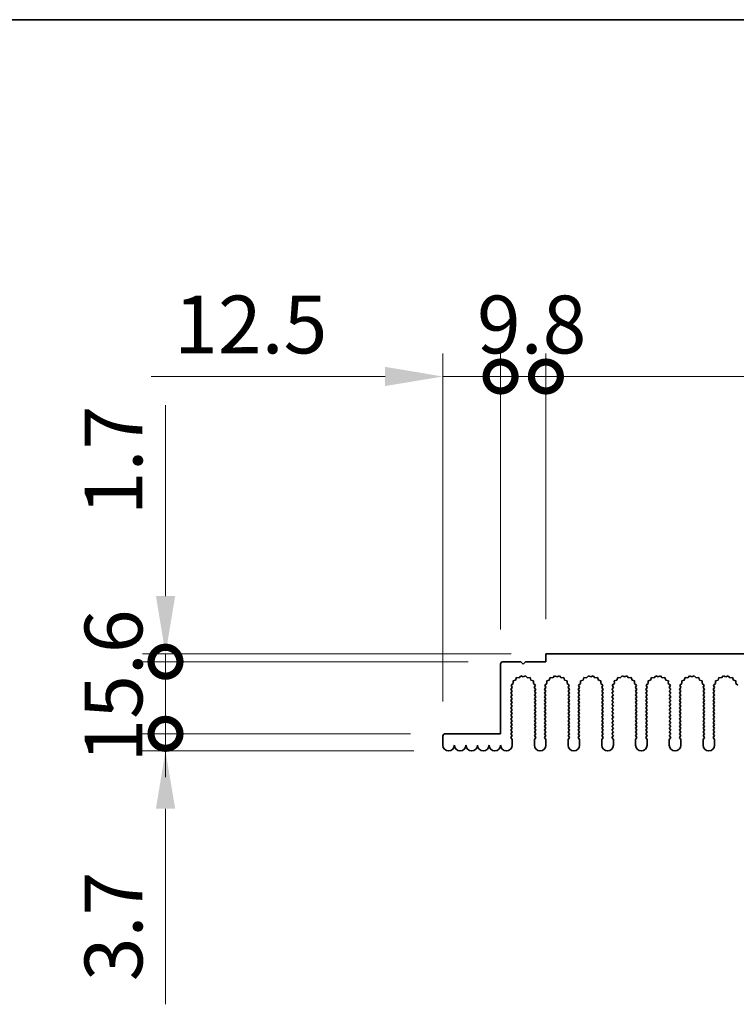
# Model space of a CAD drawing. Units: millimetres. Extents: x 0 to 9033, y 0 to 1405.
# Drawn here: x 4028 to 4183, y 1192 to 1405 of the extents above; entities that cross this region are included whole.
import ezdxf

# ---------------------------------------------------------------- set-up
doc = ezdxf.new("R2010")
doc.units = ezdxf.units.MM
doc.header["$LTSCALE"] = 4
doc.layers.get('Defpoints').update_dxf_attribs({"lineweight": 25})
for name, color, linetype, lineweight in [('Border (ISO)', 7, 'Continuous', 35), ('Dimension (ISO)', 7, 'Continuous', 18), ('Dimension (ISO) @ 1', 7, 'Continuous', 18), ('Visible (ISO)', 7, 'Continuous', 35)]:
    doc.layers.add(name, color=color, linetype=linetype, lineweight=lineweight)
doc.styles.add('Note Text (TK)', font='MS PGothic.ttf')
doc.dimstyles.new('Default - Method 1b (TK)', dxfattribs={"dimscale": 4, "dimtxt": 2.5, "dimasz": 2.5, "dimexe": 1, "dimexo": 1.5, "dimgap": 1, "dimtad": 1, "dimtoh": 1, "dimrnd": 1e-08, "dimdsep": 46, "dimtxsty": 'Note Text (TK)', "dimcen": 0.09, "dimdle": 5, "dimclrd": 100, "dimclre": 100, "dimclrt": 7, "dimadec": 1, "dimazin": 1, "dimtfac": 1, "dimtmove": 0, "dimatfit": 3, "dimfxl": 1, "dimtolj": 1, "dimlwd": -1, "dimlwe": -1, "dimarcsym": 0})

# ---------------------------------------------------------------- blocks, each defined once
blk = doc.blocks.new('図面枠 tk図枠')
at = {"layer": 'Border (ISO)'}
blk.add_line((14.5, 289), (405.5, 289), dxfattribs=at)
blk = doc.blocks.new('_DotSmall')
at = {"color": 0, "linetype": 'ByBlock', "const_width": 0.5}
blk.add_lwpolyline([(-0.0625, 0, 1), (0.0625, 0, 1)], format="xyb", close=True, dxfattribs=at)
blk = doc.blocks.new('*D47')
at = {"layer": 'Defpoints', "color": 0}
for p in [(4119.8, 1250.51), (4059.3, 1246.81), (4120.55, 1246.81)]:
    blk.add_point(p, dxfattribs=at)
at = {"layer": 'Dimension (ISO)', "color": 100}
for p, q in [((4059.3, 1250.51), (4059.3, 1263.01)), ((4112.3, 1250.51), (4054.3, 1250.51)), ((4059.3, 1250.51), (4059.3, 1246.81)), ((4113.05, 1246.81), (4054.3, 1246.81)), ((4059.3, 1234.31), (4059.3, 1192))]:
    blk.add_line(p, q, dxfattribs=at)
blk.add_solid([(4057.22, 1234.31), (4061.39, 1234.31), (4059.3, 1246.81)], dxfattribs=at)
at = {"layer": 'Dimension (ISO)', "color": 100, "xscale": 12.5, "yscale": 12.5, "zscale": 12.5, "rotation": 270}
blk.add_blockref('_DotSmall', (4059.3, 1250.51), dxfattribs=at)
at = {"layer": 'Dimension (ISO)', "color": 7, "insert": (4048.05, 1197), "char_height": 12.5, "attachment_point": 4, "rotation": 90, "style": 'Note Text (TK)'}
blk.add_mtext('\\A1;3.7', dxfattribs=at)
blk = doc.blocks.new('*D48')
at = {"layer": 'Defpoints', "color": 0}
for p in [(4132.3, 1266.11), (4059.3, 1250.51), (4119.8, 1250.51)]:
    blk.add_point(p, dxfattribs=at)
at = {"layer": 'Dimension (ISO)', "color": 100}
for p, q in [((4124.8, 1266.11), (4054.3, 1266.11)), ((4059.3, 1266.11), (4059.3, 1250.51)), ((4112.3, 1250.51), (4054.3, 1250.51))]:
    blk.add_line(p, q, dxfattribs=at)
at = {"layer": 'Dimension (ISO)', "color": 100, "xscale": 12.5, "yscale": 12.5, "zscale": 12.5}
for p, rotation in [((4059.3, 1266.11), 90), ((4059.3, 1250.51), 270)]:
    blk.add_blockref('_DotSmall', p, dxfattribs=dict(at, rotation=rotation))
at = {"layer": 'Dimension (ISO)', "color": 7, "insert": (4048.05, 1244.29), "char_height": 12.5, "attachment_point": 4, "rotation": 90, "style": 'Note Text (TK)'}
blk.add_mtext('\\A1;15.6', dxfattribs=at)
blk = doc.blocks.new('*D49')
at = {"layer": 'Defpoints', "color": 0}
for p in [(4141.6, 1267.81), (4059.3, 1266.11), (4132.3, 1266.11)]:
    blk.add_point(p, dxfattribs=at)
at = {"layer": 'Dimension (ISO)', "color": 100}
for p, q in [((4059.3, 1280.31), (4059.3, 1321.63)), ((4134.1, 1267.81), (4054.3, 1267.81)), ((4059.3, 1266.11), (4059.3, 1267.81)), ((4124.8, 1266.11), (4054.3, 1266.11)), ((4059.3, 1266.11), (4059.3, 1241.11))]:
    blk.add_line(p, q, dxfattribs=at)
blk.add_solid([(4057.22, 1280.31), (4061.39, 1280.31), (4059.3, 1267.81)], dxfattribs=at)
at = {"layer": 'Dimension (ISO)', "color": 100, "xscale": 12.5, "yscale": 12.5, "zscale": 12.5, "rotation": 90}
blk.add_blockref('_DotSmall', (4059.3, 1266.11), dxfattribs=at)
at = {"layer": 'Dimension (ISO)', "color": 7, "insert": (4048.05, 1297.81), "char_height": 12.5, "attachment_point": 4, "rotation": 90, "style": 'Note Text (TK)'}
blk.add_mtext('\\A1;1.7', dxfattribs=at)
blk = doc.blocks.new('*D50')
at = {"layer": 'Defpoints', "color": 0}
for p in [(4131.8, 1327.81), (4131.8, 1265.61), (4119.3, 1250.01)]:
    blk.add_point(p, dxfattribs=at)
at = {"layer": 'Dimension (ISO)', "color": 100}
for p, q in [((4119.3, 1257.51), (4119.3, 1332.81)), ((4131.8, 1273.11), (4131.8, 1332.81)), ((4106.8, 1327.81), (4056.18, 1327.81)), ((4131.8, 1327.81), (4119.3, 1327.81)), ((4131.8, 1327.81), (4156.8, 1327.81))]:
    blk.add_line(p, q, dxfattribs=at)
blk.add_solid([(4106.8, 1329.9), (4106.8, 1325.73), (4119.3, 1327.81)], dxfattribs=at)
at = {"layer": 'Dimension (ISO)', "color": 100, "xscale": 12.5, "yscale": 12.5, "zscale": 12.5, "rotation": 180}
blk.add_blockref('_DotSmall', (4131.8, 1327.81), dxfattribs=at)
at = {"layer": 'Dimension (ISO)', "color": 7, "insert": (4061.18, 1339.06), "char_height": 12.5, "attachment_point": 4, "style": 'Note Text (TK)'}
blk.add_mtext('\\A1;12.5', dxfattribs=at)
blk = doc.blocks.new('*D51')
at = {"layer": 'Defpoints', "color": 0}
for p in [(4141.6, 1327.81), (4141.6, 1267.81), (4131.8, 1265.61)]:
    blk.add_point(p, dxfattribs=at)
at = {"layer": 'Dimension (ISO)', "color": 100}
for p, q in [((4131.8, 1273.11), (4131.8, 1332.81)), ((4141.6, 1275.31), (4141.6, 1332.81)), ((4131.8, 1327.81), (4119.3, 1327.81)), ((4131.8, 1327.81), (4141.6, 1327.81)), ((4141.6, 1327.81), (4154.1, 1327.81))]:
    blk.add_line(p, q, dxfattribs=at)
at = {"layer": 'Dimension (ISO)', "color": 100, "xscale": 12.5, "yscale": 12.5, "zscale": 12.5}
blk.add_blockref('_DotSmall', (4131.8, 1327.81), dxfattribs=at)
at = {"layer": 'Dimension (ISO)', "color": 100, "xscale": 12.5, "yscale": 12.5, "zscale": 12.5, "rotation": 180}
blk.add_blockref('_DotSmall', (4141.6, 1327.81), dxfattribs=at)
at = {"layer": 'Dimension (ISO)', "color": 7, "insert": (4126.69, 1339.06), "char_height": 12.5, "attachment_point": 4, "style": 'Note Text (TK)'}
blk.add_mtext('\\A1;9.8', dxfattribs=at)
blk = doc.blocks.new('*D52')
at = {"layer": 'Defpoints', "color": 0}
for p in [(4321.6, 1327.81), (4141.6, 1267.81), (4321.6, 1267.81)]:
    blk.add_point(p, dxfattribs=at)
at = {"layer": 'Dimension (ISO)', "color": 100}
for p, q in [((4141.6, 1275.31), (4141.6, 1332.81)), ((4321.6, 1275.31), (4321.6, 1332.81)), ((4141.6, 1327.81), (4321.6, 1327.81))]:
    blk.add_line(p, q, dxfattribs=at)
at = {"layer": 'Dimension (ISO)', "color": 100, "xscale": 12.5, "yscale": 12.5, "zscale": 12.5, "rotation": 180}
blk.add_blockref('_DotSmall', (4141.6, 1327.81), dxfattribs=at)
at = {"layer": 'Dimension (ISO)', "color": 100, "xscale": 12.5, "yscale": 12.5, "zscale": 12.5}
blk.add_blockref('_DotSmall', (4321.6, 1327.81), dxfattribs=at)
at = {"layer": 'Dimension (ISO)', "color": 7, "insert": (4219.29, 1339.06), "char_height": 12.5, "attachment_point": 4, "style": 'Note Text (TK)'}
blk.add_mtext('\\A1;180', dxfattribs=at)

msp = doc.modelspace()

# ---------------------------------------------------------------- linework, layer by layer
at = {"layer": 'Visible (ISO)'}
for p, q in [((4141.6017, 1267.8127), (4321.6017, 1267.8127)), ((4141.6017, 1266.1127), (4141.6017, 1267.8127)), ((4131.8017, 1250.5127), (4131.8017, 1265.6127)), ((4132.3017, 1266.1127), (4136.2017, 1266.1127)), ((4136.2017, 1266.1127), (4136.7017, 1265.6127)), ((4136.7017, 1265.6127), (4137.2017, 1266.1127)), ((4137.2017, 1266.1127), (4141.6017, 1266.1127)), ((4134.5151, 1261.402), (4134.0752, 1261.0385)), ((4134.0752, 1261.0385), (4134.3039, 1260.5156)), ((4135.0415, 1262.1458), (4134.4978, 1261.9724)), ((4134.4978, 1261.9724), (4134.5151, 1261.402)), ((4135.238, 1262.6815), (4135.0415, 1262.1458)), ((4135.8071, 1262.6397), (4135.238, 1262.6815)), ((4136.1892, 1263.0636), (4135.8071, 1262.6397)), ((4136.7017, 1262.8127), (4136.1892, 1263.0636)), ((4137.2143, 1263.0636), (4136.7017, 1262.8127)), ((4137.5963, 1262.6397), (4137.2143, 1263.0636)), ((4138.1655, 1262.6815), (4137.5963, 1262.6397)), ((4138.362, 1262.1458), (4138.1655, 1262.6815)), ((4138.9057, 1261.9724), (4138.362, 1262.1458)), ((4138.8883, 1261.402), (4138.9057, 1261.9724)), ((4139.3282, 1261.0385), (4138.8883, 1261.402)), ((4139.0995, 1260.5156), (4139.3282, 1261.0385)), ((4141.8151, 1261.402), (4141.3752, 1261.0385)), ((4141.3752, 1261.0385), (4141.6039, 1260.5156)), ((4142.3415, 1262.1458), (4141.7978, 1261.9724)), ((4141.7978, 1261.9724), (4141.8151, 1261.402)), ((4142.538, 1262.6815), (4142.3415, 1262.1458)), ((4143.1071, 1262.6397), (4142.538, 1262.6815)), ((4143.4892, 1263.0636), (4143.1071, 1262.6397)), ((4144.0017, 1262.8127), (4143.4892, 1263.0636)), ((4144.5143, 1263.0636), (4144.0017, 1262.8127)), ((4144.8963, 1262.6397), (4144.5143, 1263.0636)), ((4145.4655, 1262.6815), (4144.8963, 1262.6397)), ((4145.662, 1262.1458), (4145.4655, 1262.6815)), ((4146.2057, 1261.9724), (4145.662, 1262.1458)), ((4146.1883, 1261.402), (4146.2057, 1261.9724)), ((4146.6282, 1261.0385), (4146.1883, 1261.402)), ((4146.3995, 1260.5156), (4146.6282, 1261.0385)), ((4149.1151, 1261.402), (4148.6752, 1261.0385)), ((4148.6752, 1261.0385), (4148.9039, 1260.5156)), ((4149.6415, 1262.1458), (4149.0978, 1261.9724)), ((4149.0978, 1261.9724), (4149.1151, 1261.402)), ((4149.838, 1262.6815), (4149.6415, 1262.1458)), ((4150.4071, 1262.6397), (4149.838, 1262.6815)), ((4150.7892, 1263.0636), (4150.4071, 1262.6397)), ((4151.3017, 1262.8127), (4150.7892, 1263.0636)), ((4151.8143, 1263.0636), (4151.3017, 1262.8127)), ((4152.1963, 1262.6397), (4151.8143, 1263.0636)), ((4152.7655, 1262.6815), (4152.1963, 1262.6397)), ((4152.962, 1262.1458), (4152.7655, 1262.6815)), ((4153.5057, 1261.9724), (4152.962, 1262.1458)), ((4153.4883, 1261.402), (4153.5057, 1261.9724)), ((4153.9282, 1261.0385), (4153.4883, 1261.402)), ((4153.6995, 1260.5156), (4153.9282, 1261.0385)), ((4156.4151, 1261.402), (4155.9752, 1261.0385)), ((4155.9752, 1261.0385), (4156.2039, 1260.5156)), ((4156.9415, 1262.1458), (4156.3978, 1261.9724)), ((4156.3978, 1261.9724), (4156.4151, 1261.402)), ((4157.138, 1262.6815), (4156.9415, 1262.1458)), ((4157.7071, 1262.6397), (4157.138, 1262.6815)), ((4158.0892, 1263.0636), (4157.7071, 1262.6397)), ((4158.6017, 1262.8127), (4158.0892, 1263.0636)), ((4159.1143, 1263.0636), (4158.6017, 1262.8127)), ((4159.4963, 1262.6397), (4159.1143, 1263.0636)), ((4160.0655, 1262.6815), (4159.4963, 1262.6397)), ((4160.262, 1262.1458), (4160.0655, 1262.6815)), ((4160.8057, 1261.9724), (4160.262, 1262.1458)), ((4160.7883, 1261.402), (4160.8057, 1261.9724)), ((4161.2282, 1261.0385), (4160.7883, 1261.402)), ((4160.9995, 1260.5156), (4161.2282, 1261.0385)), ((4163.7151, 1261.402), (4163.2752, 1261.0385)), ((4163.2752, 1261.0385), (4163.5039, 1260.5156)), ((4164.2415, 1262.1458), (4163.6978, 1261.9724)), ((4163.6978, 1261.9724), (4163.7151, 1261.402)), ((4164.438, 1262.6815), (4164.2415, 1262.1458)), ((4165.0071, 1262.6397), (4164.438, 1262.6815)), ((4165.3892, 1263.0636), (4165.0071, 1262.6397)), ((4165.9017, 1262.8127), (4165.3892, 1263.0636)), ((4166.4143, 1263.0636), (4165.9017, 1262.8127)), ((4166.7963, 1262.6397), (4166.4143, 1263.0636)), ((4167.3655, 1262.6815), (4166.7963, 1262.6397)), ((4167.562, 1262.1458), (4167.3655, 1262.6815)), ((4168.1057, 1261.9724), (4167.562, 1262.1458)), ((4168.0883, 1261.402), (4168.1057, 1261.9724)), ((4168.5282, 1261.0385), (4168.0883, 1261.402)), ((4168.2995, 1260.5156), (4168.5282, 1261.0385)), ((4171.0151, 1261.402), (4170.5752, 1261.0385)), ((4170.5752, 1261.0385), (4170.8039, 1260.5156)), ((4171.5415, 1262.1458), (4170.9978, 1261.9724)), ((4170.9978, 1261.9724), (4171.0151, 1261.402)), ((4171.738, 1262.6815), (4171.5415, 1262.1458)), ((4172.3071, 1262.6397), (4171.738, 1262.6815)), ((4172.6892, 1263.0636), (4172.3071, 1262.6397)), ((4173.2017, 1262.8127), (4172.6892, 1263.0636)), ((4173.7143, 1263.0636), (4173.2017, 1262.8127)), ((4174.0963, 1262.6397), (4173.7143, 1263.0636)), ((4174.6655, 1262.6815), (4174.0963, 1262.6397)), ((4174.862, 1262.1458), (4174.6655, 1262.6815)), ((4175.4057, 1261.9724), (4174.862, 1262.1458)), ((4175.3883, 1261.402), (4175.4057, 1261.9724)), ((4175.8282, 1261.0385), (4175.3883, 1261.402)), ((4175.5995, 1260.5156), (4175.8282, 1261.0385)), ((4178.3151, 1261.402), (4177.8752, 1261.0385)), ((4177.8752, 1261.0385), (4178.1039, 1260.5156)), ((4178.8415, 1262.1458), (4178.2978, 1261.9724)), ((4178.2978, 1261.9724), (4178.3151, 1261.402)), ((4179.038, 1262.6815), (4178.8415, 1262.1458)), ((4179.6071, 1262.6397), (4179.038, 1262.6815)), ((4179.9892, 1263.0636), (4179.6071, 1262.6397)), ((4180.5017, 1262.8127), (4179.9892, 1263.0636)), ((4181.0143, 1263.0636), (4180.5017, 1262.8127)), ((4181.3963, 1262.6397), (4181.0143, 1263.0636)), ((4181.9655, 1262.6815), (4181.3963, 1262.6397)), ((4182.162, 1262.1458), (4181.9655, 1262.6815)), ((4182.7057, 1261.9724), (4182.162, 1262.1458)), ((4182.6883, 1261.402), (4182.7057, 1261.9724)), ((4183.1282, 1261.0385), (4182.6883, 1261.402)), ((4134.3039, 1260.5156), (4134.0017, 1260.1127)), ((4134.0017, 1260.1127), (4134.3017, 1259.7127)), ((4134.3017, 1259.7127), (4134.0017, 1259.3127)), ((4134.0017, 1259.3127), (4134.3017, 1258.9127)), ((4134.3017, 1258.9127), (4134.0017, 1258.5127)), ((4139.4017, 1260.1127), (4139.0995, 1260.5156)), ((4139.1017, 1259.7127), (4139.4017, 1260.1127)), ((4139.4017, 1259.3127), (4139.1017, 1259.7127)), ((4139.1017, 1258.9127), (4139.4017, 1259.3127)), ((4139.4017, 1258.5127), (4139.1017, 1258.9127)), ((4141.6039, 1260.5156), (4141.3017, 1260.1127)), ((4141.3017, 1260.1127), (4141.6017, 1259.7127)), ((4141.6017, 1259.7127), (4141.3017, 1259.3127)), ((4141.3017, 1259.3127), (4141.6017, 1258.9127)), ((4141.6017, 1258.9127), (4141.3017, 1258.5127)), ((4146.7017, 1260.1127), (4146.3995, 1260.5156)), ((4146.4017, 1259.7127), (4146.7017, 1260.1127)), ((4146.7017, 1259.3127), (4146.4017, 1259.7127)), ((4146.4017, 1258.9127), (4146.7017, 1259.3127)), ((4146.7017, 1258.5127), (4146.4017, 1258.9127)), ((4148.9039, 1260.5156), (4148.6017, 1260.1127)), ((4148.6017, 1260.1127), (4148.9017, 1259.7127)), ((4148.9017, 1259.7127), (4148.6017, 1259.3127)), ((4148.6017, 1259.3127), (4148.9017, 1258.9127)), ((4148.9017, 1258.9127), (4148.6017, 1258.5127)), ((4154.0017, 1260.1127), (4153.6995, 1260.5156)), ((4153.7017, 1259.7127), (4154.0017, 1260.1127)), ((4154.0017, 1259.3127), (4153.7017, 1259.7127)), ((4153.7017, 1258.9127), (4154.0017, 1259.3127)), ((4154.0017, 1258.5127), (4153.7017, 1258.9127)), ((4156.2039, 1260.5156), (4155.9017, 1260.1127)), ((4155.9017, 1260.1127), (4156.2017, 1259.7127)), ((4156.2017, 1259.7127), (4155.9017, 1259.3127)), ((4155.9017, 1259.3127), (4156.2017, 1258.9127)), ((4156.2017, 1258.9127), (4155.9017, 1258.5127)), ((4161.3017, 1260.1127), (4160.9995, 1260.5156)), ((4161.0017, 1259.7127), (4161.3017, 1260.1127)), ((4161.3017, 1259.3127), (4161.0017, 1259.7127)), ((4161.0017, 1258.9127), (4161.3017, 1259.3127)), ((4161.3017, 1258.5127), (4161.0017, 1258.9127)), ((4163.5039, 1260.5156), (4163.2017, 1260.1127)), ((4163.2017, 1260.1127), (4163.5017, 1259.7127)), ((4163.5017, 1259.7127), (4163.2017, 1259.3127)), ((4163.2017, 1259.3127), (4163.5017, 1258.9127)), ((4163.5017, 1258.9127), (4163.2017, 1258.5127)), ((4168.6017, 1260.1127), (4168.2995, 1260.5156)), ((4168.3017, 1259.7127), (4168.6017, 1260.1127)), ((4168.6017, 1259.3127), (4168.3017, 1259.7127)), ((4168.3017, 1258.9127), (4168.6017, 1259.3127)), ((4168.6017, 1258.5127), (4168.3017, 1258.9127)), ((4170.8039, 1260.5156), (4170.5017, 1260.1127)), ((4170.5017, 1260.1127), (4170.8017, 1259.7127)), ((4170.8017, 1259.7127), (4170.5017, 1259.3127)), ((4170.5017, 1259.3127), (4170.8017, 1258.9127)), ((4170.8017, 1258.9127), (4170.5017, 1258.5127)), ((4175.9017, 1260.1127), (4175.5995, 1260.5156)), ((4175.6017, 1259.7127), (4175.9017, 1260.1127)), ((4175.9017, 1259.3127), (4175.6017, 1259.7127)), ((4175.6017, 1258.9127), (4175.9017, 1259.3127)), ((4175.9017, 1258.5127), (4175.6017, 1258.9127)), ((4178.1039, 1260.5156), (4177.8017, 1260.1127)), ((4177.8017, 1260.1127), (4178.1017, 1259.7127)), ((4178.1017, 1259.7127), (4177.8017, 1259.3127)), ((4177.8017, 1259.3127), (4178.1017, 1258.9127)), ((4178.1017, 1258.9127), (4177.8017, 1258.5127)), ((4134.0017, 1258.5127), (4134.3017, 1258.1127)), ((4134.3017, 1258.1127), (4134.0017, 1257.7127)), ((4134.0017, 1257.7127), (4134.3017, 1257.3127)), ((4134.3017, 1257.3127), (4134.0017, 1256.9127)), ((4134.0017, 1256.9127), (4134.3017, 1256.5127)), ((4139.1017, 1258.1127), (4139.4017, 1258.5127)), ((4139.4017, 1257.7127), (4139.1017, 1258.1127)), ((4139.1017, 1257.3127), (4139.4017, 1257.7127)), ((4139.4017, 1256.9127), (4139.1017, 1257.3127)), ((4139.1017, 1256.5127), (4139.4017, 1256.9127)), ((4141.3017, 1258.5127), (4141.6017, 1258.1127)), ((4141.6017, 1258.1127), (4141.3017, 1257.7127)), ((4141.3017, 1257.7127), (4141.6017, 1257.3127)), ((4141.6017, 1257.3127), (4141.3017, 1256.9127)), ((4141.3017, 1256.9127), (4141.6017, 1256.5127)), ((4146.4017, 1258.1127), (4146.7017, 1258.5127)), ((4146.7017, 1257.7127), (4146.4017, 1258.1127)), ((4146.4017, 1257.3127), (4146.7017, 1257.7127)), ((4146.7017, 1256.9127), (4146.4017, 1257.3127)), ((4146.4017, 1256.5127), (4146.7017, 1256.9127)), ((4148.6017, 1258.5127), (4148.9017, 1258.1127)), ((4148.9017, 1258.1127), (4148.6017, 1257.7127)), ((4148.6017, 1257.7127), (4148.9017, 1257.3127)), ((4148.9017, 1257.3127), (4148.6017, 1256.9127)), ((4148.6017, 1256.9127), (4148.9017, 1256.5127)), ((4153.7017, 1258.1127), (4154.0017, 1258.5127)), ((4154.0017, 1257.7127), (4153.7017, 1258.1127)), ((4153.7017, 1257.3127), (4154.0017, 1257.7127)), ((4154.0017, 1256.9127), (4153.7017, 1257.3127)), ((4153.7017, 1256.5127), (4154.0017, 1256.9127)), ((4155.9017, 1258.5127), (4156.2017, 1258.1127)), ((4156.2017, 1258.1127), (4155.9017, 1257.7127)), ((4155.9017, 1257.7127), (4156.2017, 1257.3127)), ((4156.2017, 1257.3127), (4155.9017, 1256.9127)), ((4155.9017, 1256.9127), (4156.2017, 1256.5127)), ((4161.0017, 1258.1127), (4161.3017, 1258.5127)), ((4161.3017, 1257.7127), (4161.0017, 1258.1127)), ((4161.0017, 1257.3127), (4161.3017, 1257.7127)), ((4161.3017, 1256.9127), (4161.0017, 1257.3127)), ((4161.0017, 1256.5127), (4161.3017, 1256.9127)), ((4163.2017, 1258.5127), (4163.5017, 1258.1127)), ((4163.5017, 1258.1127), (4163.2017, 1257.7127)), ((4163.2017, 1257.7127), (4163.5017, 1257.3127)), ((4163.5017, 1257.3127), (4163.2017, 1256.9127)), ((4163.2017, 1256.9127), (4163.5017, 1256.5127)), ((4168.3017, 1258.1127), (4168.6017, 1258.5127)), ((4168.6017, 1257.7127), (4168.3017, 1258.1127)), ((4168.3017, 1257.3127), (4168.6017, 1257.7127)), ((4168.6017, 1256.9127), (4168.3017, 1257.3127)), ((4168.3017, 1256.5127), (4168.6017, 1256.9127)), ((4170.5017, 1258.5127), (4170.8017, 1258.1127)), ((4170.8017, 1258.1127), (4170.5017, 1257.7127)), ((4170.5017, 1257.7127), (4170.8017, 1257.3127)), ((4170.8017, 1257.3127), (4170.5017, 1256.9127)), ((4170.5017, 1256.9127), (4170.8017, 1256.5127)), ((4175.6017, 1258.1127), (4175.9017, 1258.5127)), ((4175.9017, 1257.7127), (4175.6017, 1258.1127)), ((4175.6017, 1257.3127), (4175.9017, 1257.7127)), ((4175.9017, 1256.9127), (4175.6017, 1257.3127)), ((4175.6017, 1256.5127), (4175.9017, 1256.9127)), ((4177.8017, 1258.5127), (4178.1017, 1258.1127)), ((4178.1017, 1258.1127), (4177.8017, 1257.7127)), ((4177.8017, 1257.7127), (4178.1017, 1257.3127)), ((4178.1017, 1257.3127), (4177.8017, 1256.9127)), ((4177.8017, 1256.9127), (4178.1017, 1256.5127)), ((4134.3017, 1256.5127), (4134.0017, 1256.1127)), ((4134.0017, 1256.1127), (4134.3017, 1255.7127)), ((4134.3017, 1255.7127), (4134.0017, 1255.3127)), ((4134.0017, 1255.3127), (4134.3017, 1254.9127)), ((4134.3017, 1254.9127), (4134.0017, 1254.5127)), ((4139.4017, 1256.1127), (4139.1017, 1256.5127)), ((4139.1017, 1255.7127), (4139.4017, 1256.1127)), ((4139.4017, 1255.3127), (4139.1017, 1255.7127)), ((4139.1017, 1254.9127), (4139.4017, 1255.3127)), ((4139.4017, 1254.5127), (4139.1017, 1254.9127)), ((4141.6017, 1256.5127), (4141.3017, 1256.1127)), ((4141.3017, 1256.1127), (4141.6017, 1255.7127)), ((4141.6017, 1255.7127), (4141.3017, 1255.3127)), ((4141.3017, 1255.3127), (4141.6017, 1254.9127)), ((4141.6017, 1254.9127), (4141.3017, 1254.5127)), ((4146.7017, 1256.1127), (4146.4017, 1256.5127)), ((4146.4017, 1255.7127), (4146.7017, 1256.1127)), ((4146.7017, 1255.3127), (4146.4017, 1255.7127)), ((4146.4017, 1254.9127), (4146.7017, 1255.3127)), ((4146.7017, 1254.5127), (4146.4017, 1254.9127)), ((4148.9017, 1256.5127), (4148.6017, 1256.1127)), ((4148.6017, 1256.1127), (4148.9017, 1255.7127)), ((4148.9017, 1255.7127), (4148.6017, 1255.3127)), ((4148.6017, 1255.3127), (4148.9017, 1254.9127)), ((4148.9017, 1254.9127), (4148.6017, 1254.5127)), ((4154.0017, 1256.1127), (4153.7017, 1256.5127)), ((4153.7017, 1255.7127), (4154.0017, 1256.1127)), ((4154.0017, 1255.3127), (4153.7017, 1255.7127)), ((4153.7017, 1254.9127), (4154.0017, 1255.3127)), ((4154.0017, 1254.5127), (4153.7017, 1254.9127)), ((4156.2017, 1256.5127), (4155.9017, 1256.1127)), ((4155.9017, 1256.1127), (4156.2017, 1255.7127)), ((4156.2017, 1255.7127), (4155.9017, 1255.3127)), ((4155.9017, 1255.3127), (4156.2017, 1254.9127)), ((4156.2017, 1254.9127), (4155.9017, 1254.5127)), ((4161.3017, 1256.1127), (4161.0017, 1256.5127)), ((4161.0017, 1255.7127), (4161.3017, 1256.1127)), ((4161.3017, 1255.3127), (4161.0017, 1255.7127)), ((4161.0017, 1254.9127), (4161.3017, 1255.3127)), ((4161.3017, 1254.5127), (4161.0017, 1254.9127)), ((4163.5017, 1256.5127), (4163.2017, 1256.1127)), ((4163.2017, 1256.1127), (4163.5017, 1255.7127)), ((4163.5017, 1255.7127), (4163.2017, 1255.3127)), ((4163.2017, 1255.3127), (4163.5017, 1254.9127)), ((4163.5017, 1254.9127), (4163.2017, 1254.5127)), ((4168.6017, 1256.1127), (4168.3017, 1256.5127)), ((4168.3017, 1255.7127), (4168.6017, 1256.1127)), ((4168.6017, 1255.3127), (4168.3017, 1255.7127)), ((4168.3017, 1254.9127), (4168.6017, 1255.3127)), ((4168.6017, 1254.5127), (4168.3017, 1254.9127)), ((4170.8017, 1256.5127), (4170.5017, 1256.1127)), ((4170.5017, 1256.1127), (4170.8017, 1255.7127)), ((4170.8017, 1255.7127), (4170.5017, 1255.3127)), ((4170.5017, 1255.3127), (4170.8017, 1254.9127)), ((4170.8017, 1254.9127), (4170.5017, 1254.5127)), ((4175.9017, 1256.1127), (4175.6017, 1256.5127)), ((4175.6017, 1255.7127), (4175.9017, 1256.1127)), ((4175.9017, 1255.3127), (4175.6017, 1255.7127)), ((4175.6017, 1254.9127), (4175.9017, 1255.3127)), ((4175.9017, 1254.5127), (4175.6017, 1254.9127)), ((4178.1017, 1256.5127), (4177.8017, 1256.1127)), ((4177.8017, 1256.1127), (4178.1017, 1255.7127)), ((4178.1017, 1255.7127), (4177.8017, 1255.3127)), ((4177.8017, 1255.3127), (4178.1017, 1254.9127)), ((4178.1017, 1254.9127), (4177.8017, 1254.5127)), ((4134.0017, 1254.5127), (4134.3017, 1254.1127)), ((4134.3017, 1254.1127), (4134.0017, 1253.7127)), ((4134.0017, 1253.7127), (4134.3017, 1253.3127)), ((4134.3017, 1253.3127), (4134.0017, 1252.9127)), ((4134.0017, 1252.9127), (4134.3017, 1252.5127)), ((4134.3017, 1252.5127), (4134.0017, 1252.1127)), ((4139.1017, 1254.1127), (4139.4017, 1254.5127)), ((4139.4017, 1253.7127), (4139.1017, 1254.1127)), ((4139.1017, 1253.3127), (4139.4017, 1253.7127)), ((4139.4017, 1252.9127), (4139.1017, 1253.3127)), ((4139.1017, 1252.5127), (4139.4017, 1252.9127)), ((4139.4017, 1252.1127), (4139.1017, 1252.5127)), ((4141.3017, 1254.5127), (4141.6017, 1254.1127)), ((4141.6017, 1254.1127), (4141.3017, 1253.7127)), ((4141.3017, 1253.7127), (4141.6017, 1253.3127)), ((4141.6017, 1253.3127), (4141.3017, 1252.9127)), ((4141.3017, 1252.9127), (4141.6017, 1252.5127)), ((4141.6017, 1252.5127), (4141.3017, 1252.1127)), ((4146.4017, 1254.1127), (4146.7017, 1254.5127)), ((4146.7017, 1253.7127), (4146.4017, 1254.1127)), ((4146.4017, 1253.3127), (4146.7017, 1253.7127)), ((4146.7017, 1252.9127), (4146.4017, 1253.3127)), ((4146.4017, 1252.5127), (4146.7017, 1252.9127)), ((4146.7017, 1252.1127), (4146.4017, 1252.5127)), ((4148.6017, 1254.5127), (4148.9017, 1254.1127)), ((4148.9017, 1254.1127), (4148.6017, 1253.7127)), ((4148.6017, 1253.7127), (4148.9017, 1253.3127)), ((4148.9017, 1253.3127), (4148.6017, 1252.9127)), ((4148.6017, 1252.9127), (4148.9017, 1252.5127)), ((4148.9017, 1252.5127), (4148.6017, 1252.1127)), ((4153.7017, 1254.1127), (4154.0017, 1254.5127)), ((4154.0017, 1253.7127), (4153.7017, 1254.1127)), ((4153.7017, 1253.3127), (4154.0017, 1253.7127)), ((4154.0017, 1252.9127), (4153.7017, 1253.3127)), ((4153.7017, 1252.5127), (4154.0017, 1252.9127)), ((4154.0017, 1252.1127), (4153.7017, 1252.5127)), ((4155.9017, 1254.5127), (4156.2017, 1254.1127)), ((4156.2017, 1254.1127), (4155.9017, 1253.7127)), ((4155.9017, 1253.7127), (4156.2017, 1253.3127)), ((4156.2017, 1253.3127), (4155.9017, 1252.9127)), ((4155.9017, 1252.9127), (4156.2017, 1252.5127)), ((4156.2017, 1252.5127), (4155.9017, 1252.1127)), ((4161.0017, 1254.1127), (4161.3017, 1254.5127)), ((4161.3017, 1253.7127), (4161.0017, 1254.1127)), ((4161.0017, 1253.3127), (4161.3017, 1253.7127)), ((4161.3017, 1252.9127), (4161.0017, 1253.3127)), ((4161.0017, 1252.5127), (4161.3017, 1252.9127)), ((4161.3017, 1252.1127), (4161.0017, 1252.5127)), ((4163.2017, 1254.5127), (4163.5017, 1254.1127)), ((4163.5017, 1254.1127), (4163.2017, 1253.7127)), ((4163.2017, 1253.7127), (4163.5017, 1253.3127)), ((4163.5017, 1253.3127), (4163.2017, 1252.9127)), ((4163.2017, 1252.9127), (4163.5017, 1252.5127)), ((4163.5017, 1252.5127), (4163.2017, 1252.1127)), ((4168.3017, 1254.1127), (4168.6017, 1254.5127)), ((4168.6017, 1253.7127), (4168.3017, 1254.1127)), ((4168.3017, 1253.3127), (4168.6017, 1253.7127)), ((4168.6017, 1252.9127), (4168.3017, 1253.3127)), ((4168.3017, 1252.5127), (4168.6017, 1252.9127)), ((4168.6017, 1252.1127), (4168.3017, 1252.5127)), ((4170.5017, 1254.5127), (4170.8017, 1254.1127)), ((4170.8017, 1254.1127), (4170.5017, 1253.7127)), ((4170.5017, 1253.7127), (4170.8017, 1253.3127)), ((4170.8017, 1253.3127), (4170.5017, 1252.9127)), ((4170.5017, 1252.9127), (4170.8017, 1252.5127)), ((4170.8017, 1252.5127), (4170.5017, 1252.1127)), ((4175.6017, 1254.1127), (4175.9017, 1254.5127)), ((4175.9017, 1253.7127), (4175.6017, 1254.1127)), ((4175.6017, 1253.3127), (4175.9017, 1253.7127)), ((4175.9017, 1252.9127), (4175.6017, 1253.3127)), ((4175.6017, 1252.5127), (4175.9017, 1252.9127)), ((4175.9017, 1252.1127), (4175.6017, 1252.5127)), ((4177.8017, 1254.5127), (4178.1017, 1254.1127)), ((4178.1017, 1254.1127), (4177.8017, 1253.7127)), ((4177.8017, 1253.7127), (4178.1017, 1253.3127)), ((4178.1017, 1253.3127), (4177.8017, 1252.9127)), ((4177.8017, 1252.9127), (4178.1017, 1252.5127)), ((4178.1017, 1252.5127), (4177.8017, 1252.1127)), ((4119.8017, 1250.5127), (4131.8017, 1250.5127)), ((4134.0017, 1252.1127), (4134.3017, 1251.7127)), ((4134.3017, 1251.7127), (4134.0017, 1251.3127)), ((4134.0017, 1251.3127), (4134.3017, 1250.9127)), ((4134.3017, 1250.9127), (4134.0017, 1250.5127)), ((4134.0017, 1250.5127), (4134.3017, 1250.1127)), ((4139.1017, 1251.7127), (4139.4017, 1252.1127)), ((4139.4017, 1251.3127), (4139.1017, 1251.7127)), ((4139.1017, 1250.9127), (4139.4017, 1251.3127)), ((4139.4017, 1250.5127), (4139.1017, 1250.9127)), ((4139.1017, 1250.1127), (4139.4017, 1250.5127)), ((4141.3017, 1252.1127), (4141.6017, 1251.7127)), ((4141.6017, 1251.7127), (4141.3017, 1251.3127)), ((4141.3017, 1251.3127), (4141.6017, 1250.9127)), ((4141.6017, 1250.9127), (4141.3017, 1250.5127)), ((4141.3017, 1250.5127), (4141.6017, 1250.1127)), ((4146.4017, 1251.7127), (4146.7017, 1252.1127)), ((4146.7017, 1251.3127), (4146.4017, 1251.7127)), ((4146.4017, 1250.9127), (4146.7017, 1251.3127)), ((4146.7017, 1250.5127), (4146.4017, 1250.9127)), ((4146.4017, 1250.1127), (4146.7017, 1250.5127)), ((4148.6017, 1252.1127), (4148.9017, 1251.7127)), ((4148.9017, 1251.7127), (4148.6017, 1251.3127)), ((4148.6017, 1251.3127), (4148.9017, 1250.9127)), ((4148.9017, 1250.9127), (4148.6017, 1250.5127)), ((4148.6017, 1250.5127), (4148.9017, 1250.1127)), ((4153.7017, 1251.7127), (4154.0017, 1252.1127)), ((4154.0017, 1251.3127), (4153.7017, 1251.7127)), ((4153.7017, 1250.9127), (4154.0017, 1251.3127)), ((4154.0017, 1250.5127), (4153.7017, 1250.9127)), ((4153.7017, 1250.1127), (4154.0017, 1250.5127)), ((4155.9017, 1252.1127), (4156.2017, 1251.7127)), ((4156.2017, 1251.7127), (4155.9017, 1251.3127)), ((4155.9017, 1251.3127), (4156.2017, 1250.9127)), ((4156.2017, 1250.9127), (4155.9017, 1250.5127)), ((4155.9017, 1250.5127), (4156.2017, 1250.1127)), ((4161.0017, 1251.7127), (4161.3017, 1252.1127)), ((4161.3017, 1251.3127), (4161.0017, 1251.7127)), ((4161.0017, 1250.9127), (4161.3017, 1251.3127)), ((4161.3017, 1250.5127), (4161.0017, 1250.9127)), ((4161.0017, 1250.1127), (4161.3017, 1250.5127)), ((4163.2017, 1252.1127), (4163.5017, 1251.7127)), ((4163.5017, 1251.7127), (4163.2017, 1251.3127)), ((4163.2017, 1251.3127), (4163.5017, 1250.9127)), ((4163.5017, 1250.9127), (4163.2017, 1250.5127)), ((4163.2017, 1250.5127), (4163.5017, 1250.1127)), ((4168.3017, 1251.7127), (4168.6017, 1252.1127)), ((4168.6017, 1251.3127), (4168.3017, 1251.7127)), ((4168.3017, 1250.9127), (4168.6017, 1251.3127)), ((4168.6017, 1250.5127), (4168.3017, 1250.9127)), ((4168.3017, 1250.1127), (4168.6017, 1250.5127)), ((4170.5017, 1252.1127), (4170.8017, 1251.7127)), ((4170.8017, 1251.7127), (4170.5017, 1251.3127)), ((4170.5017, 1251.3127), (4170.8017, 1250.9127)), ((4170.8017, 1250.9127), (4170.5017, 1250.5127)), ((4170.5017, 1250.5127), (4170.8017, 1250.1127)), ((4175.6017, 1251.7127), (4175.9017, 1252.1127)), ((4175.9017, 1251.3127), (4175.6017, 1251.7127)), ((4175.6017, 1250.9127), (4175.9017, 1251.3127)), ((4175.9017, 1250.5127), (4175.6017, 1250.9127)), ((4175.6017, 1250.1127), (4175.9017, 1250.5127)), ((4177.8017, 1252.1127), (4178.1017, 1251.7127)), ((4178.1017, 1251.7127), (4177.8017, 1251.3127)), ((4177.8017, 1251.3127), (4178.1017, 1250.9127)), ((4178.1017, 1250.9127), (4177.8017, 1250.5127)), ((4177.8017, 1250.5127), (4178.1017, 1250.1127)), ((4119.3017, 1248.0627), (4119.3017, 1250.0127)), ((4134.3017, 1250.1127), (4134.0017, 1249.7127)), ((4134.0017, 1249.7127), (4134.3017, 1249.3127)), ((4134.3017, 1249.3127), (4134.3017, 1248.0627)), ((4139.4017, 1249.7127), (4139.1017, 1250.1127)), ((4139.1017, 1249.3127), (4139.4017, 1249.7127)), ((4139.1017, 1248.0627), (4139.1017, 1249.3127)), ((4141.6017, 1250.1127), (4141.3017, 1249.7127)), ((4141.3017, 1249.7127), (4141.6017, 1249.3127)), ((4141.6017, 1249.3127), (4141.6017, 1248.0627)), ((4146.7017, 1249.7127), (4146.4017, 1250.1127)), ((4146.4017, 1249.3127), (4146.7017, 1249.7127)), ((4146.4017, 1248.0627), (4146.4017, 1249.3127)), ((4148.9017, 1250.1127), (4148.6017, 1249.7127)), ((4148.6017, 1249.7127), (4148.9017, 1249.3127)), ((4148.9017, 1249.3127), (4148.9017, 1248.0627)), ((4154.0017, 1249.7127), (4153.7017, 1250.1127)), ((4153.7017, 1249.3127), (4154.0017, 1249.7127)), ((4153.7017, 1248.0627), (4153.7017, 1249.3127)), ((4156.2017, 1250.1127), (4155.9017, 1249.7127)), ((4155.9017, 1249.7127), (4156.2017, 1249.3127)), ((4156.2017, 1249.3127), (4156.2017, 1248.0627)), ((4161.3017, 1249.7127), (4161.0017, 1250.1127)), ((4161.0017, 1249.3127), (4161.3017, 1249.7127)), ((4161.0017, 1248.0627), (4161.0017, 1249.3127)), ((4163.5017, 1250.1127), (4163.2017, 1249.7127)), ((4163.2017, 1249.7127), (4163.5017, 1249.3127)), ((4163.5017, 1249.3127), (4163.5017, 1248.0627)), ((4168.6017, 1249.7127), (4168.3017, 1250.1127)), ((4168.3017, 1249.3127), (4168.6017, 1249.7127)), ((4168.3017, 1248.0627), (4168.3017, 1249.3127)), ((4170.8017, 1250.1127), (4170.5017, 1249.7127)), ((4170.5017, 1249.7127), (4170.8017, 1249.3127)), ((4170.8017, 1249.3127), (4170.8017, 1248.0627)), ((4175.9017, 1249.7127), (4175.6017, 1250.1127)), ((4175.6017, 1249.3127), (4175.9017, 1249.7127)), ((4175.6017, 1248.0627), (4175.6017, 1249.3127)), ((4178.1017, 1250.1127), (4177.8017, 1249.7127)), ((4177.8017, 1249.7127), (4178.1017, 1249.3127)), ((4178.1017, 1249.3127), (4178.1017, 1248.0627))]:
    msp.add_line(p, q, dxfattribs=at)
for centre, radius, start, end in [((4132.3017, 1265.6127), 0.5, 90, 180), ((4119.8017, 1250.0127), 0.5, 90, 180), ((4120.5517, 1248.0627), 1.25, 180, 0), ((4123.0517, 1248.0627), 1.25, 180, 0), ((4125.5517, 1248.0627), 1.25, 180, 0), ((4128.0517, 1248.0627), 1.25, 180, 0), ((4130.5517, 1248.0627), 1.25, 180, 0), ((4133.0517, 1248.0627), 1.25, 180, 0), ((4140.3517, 1248.0627), 1.25, 180, 0), ((4147.6517, 1248.0627), 1.25, 180, 0), ((4154.9517, 1248.0627), 1.25, 180, 0), ((4162.2517, 1248.0627), 1.25, 180, 0), ((4169.5517, 1248.0627), 1.25, 180, 0), ((4176.8517, 1248.0627), 1.25, 180, 0)]:
    msp.add_arc(centre, radius, start, end, dxfattribs=at)

# ---------------------------------------------------------------- block references
at = {"xscale": 5, "yscale": 5, "zscale": 5}
msp.add_blockref('図面枠 tk図枠', (3466.5, -40), dxfattribs=at)

# ---------------------------------------------------------------- dimensions: what is measured, and where the dimension line sits
at = {"layer": 'Dimension (ISO) @ 1', "color": 100}
for base, p1, p2, angle, override, picture, middle in [((4131.8017, 1327.8127), (4119.3017, 1250.0127), (4131.8017, 1265.6127), 180, {"dimscale": 1, "dimtxt": 12.5, "dimasz": 12.5, "dimexe": 5, "dimexo": 7.5, "dimgap": 5, "dimtoh": 0, "dimdec": 2, "dimblk2": 'DotSmall', "dimsah": 1, "dimcen": 0.45, "dimdle": 0, "dimtol": 0, "dimlim": 0, "dimtp": 0, "dimtm": 0, "dimtdec": 2, "dimtix": 0, "dimtofl": 1, "dimtmove": 0, "dimatfit": 1}, '*D50', (4075.2392, 1327.8127)), ((4141.6017, 1327.8127), (4131.8017, 1265.6127), (4141.6017, 1267.8127), 180, {"dimscale": 1, "dimtxt": 12.5, "dimasz": 12.5, "dimexe": 5, "dimexo": 7.5, "dimgap": 5, "dimtoh": 0, "dimdec": 2, "dimblk1": 'DotSmall', "dimblk2": 'DotSmall', "dimsah": 1, "dimcen": 0.45, "dimdle": 0, "dimtol": 0, "dimlim": 0, "dimtp": 0, "dimtm": 0, "dimtdec": 2, "dimtix": 0, "dimtofl": 1, "dimtmove": 0, "dimatfit": 1}, '*D51', (4136.7017, 1327.8127)), ((4321.6017, 1327.8127), (4141.6017, 1267.8127), (4321.6017, 1267.8127), 180, {"dimscale": 1, "dimtxt": 12.5, "dimasz": 12.5, "dimexe": 5, "dimexo": 7.5, "dimgap": 5, "dimtoh": 0, "dimdec": 2, "dimblk1": 'DotSmall', "dimblk2": 'DotSmall', "dimsah": 1, "dimcen": 0.45, "dimdle": 0, "dimtol": 0, "dimlim": 0, "dimtp": 0, "dimtm": 0, "dimtdec": 2, "dimtix": 0, "dimtofl": 0, "dimtmove": 0, "dimatfit": 1}, '*D52', (4231.6517, 1327.8127)), ((4059.3017, 1266.1127), (4141.6017, 1267.8127), (4132.3017, 1266.1127), 90, {"dimscale": 1, "dimtxt": 12.5, "dimasz": 12.5, "dimexe": 5, "dimexo": 7.5, "dimgap": 5, "dimtoh": 0, "dimdec": 2, "dimblk2": 'DotSmall', "dimsah": 1, "dimcen": 0.45, "dimdle": 0, "dimtol": 0, "dimlim": 0, "dimtp": 0, "dimtm": 0, "dimtdec": 2, "dimtix": 0, "dimtofl": 1, "dimtmove": 0, "dimatfit": 1}, '*D49', (4059.3017, 1307.2232)), ((4059.3017, 1250.5127), (4132.3017, 1266.1127), (4119.8017, 1250.5127), 90, {"dimscale": 1, "dimtxt": 12.5, "dimasz": 12.5, "dimexe": 5, "dimexo": 7.5, "dimgap": 5, "dimtoh": 0, "dimdec": 2, "dimblk1": 'DotSmall', "dimblk2": 'DotSmall', "dimsah": 1, "dimcen": 0.45, "dimdle": 0, "dimtol": 0, "dimlim": 0, "dimtp": 0, "dimtm": 0, "dimtdec": 2, "dimtix": 0, "dimtofl": 1, "dimtmove": 0, "dimatfit": 1}, '*D48', (4059.3017, 1258.3127)), ((4059.3017, 1246.8127), (4119.8017, 1250.5127), (4120.5517, 1246.8127), 90, {"dimscale": 1, "dimtxt": 12.5, "dimasz": 12.5, "dimexe": 5, "dimexo": 7.5, "dimgap": 5, "dimtoh": 0, "dimdec": 2, "dimblk1": 'DotSmall', "dimsah": 1, "dimcen": 0.45, "dimdle": 0, "dimtol": 0, "dimlim": 0, "dimtp": 0, "dimtm": 0, "dimtdec": 2, "dimtix": 0, "dimtofl": 1, "dimtmove": 0, "dimatfit": 1}, '*D47', (4059.3017, 1206.905))]:
    dim = msp.add_linear_dim(base=base, p1=p1, p2=p2, angle=angle, dimstyle='Default - Method 1b (TK)', override=override, dxfattribs=at)
    dim.commit()
    dim.dimension.update_dxf_attribs({"geometry": picture, "text_midpoint": middle, "dimtype": 128})

doc.saveas('drawing.dxf')
